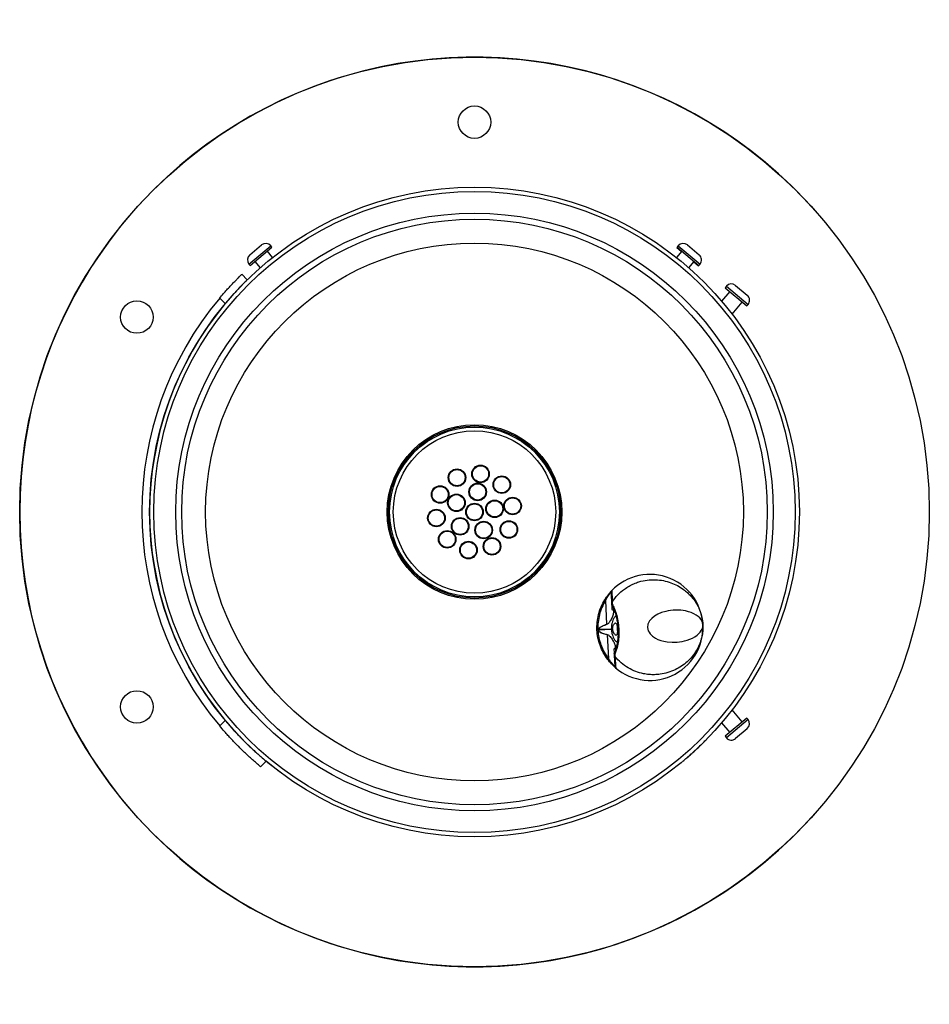
# Model space of a CAD drawing. Units: inches. Extents: x -7 to 7, y -7.6 to 7.6.
import ezdxf

# ---------------------------------------------------------------- set-up
doc = ezdxf.new("R2010")
doc.units = ezdxf.units.IN
doc.header["$MEASUREMENT"] = 0

# ---------------------------------------------------------------- blocks, each defined once
blk = doc.blocks.new('LK4400FRKORN_TOP')
at = {"color": 8, "linetype": 'Continuous', "lineweight": 25}
for p, q in [((-3.471, 3.817), (-3.136, 4.098)), ((3.137, 4.098), (3.471, 3.816)), ((3.876, 3.475), (4.21, 3.194)), ((-4.912, 0.934), (-4.912, 0.932))]:
    blk.add_line(p, q, dxfattribs=at)
at = {"color": 7, "linetype": 'Continuous', "lineweight": 25}
for p, q in [((-3.458, 3.958), (-3.277, 4.11)), ((-3.117, 4.075), (-3.136, 4.098)), ((3.137, 4.098), (3.113, 4.07)), ((3.278, 4.11), (3.459, 3.957)), ((-3.452, 3.794), (-3.117, 4.075)), ((-3.107, 3.917), (-3.188, 4.015)), ((3.189, 4.015), (3.107, 3.917)), ((3.113, 4.07), (3.184, 4.009)), ((3.117, 4.075), (3.452, 3.793)), ((-3.471, 3.817), (-3.452, 3.794)), ((-3.38, 3.854), (-3.299, 3.757)), ((3.299, 3.757), (3.38, 3.854)), ((3.376, 3.848), (3.447, 3.788)), ((3.447, 3.788), (3.471, 3.816)), ((-3.58, 3.66), (-3.497, 3.575)), ((4.017, 3.487), (4.198, 3.335)), ((3.928, 3.392), (3.804, 3.245)), ((3.876, 3.475), (3.857, 3.452)), ((3.857, 3.452), (4.191, 3.171)), ((-3.837, 3.207), (-3.921, 3.293)), ((3.964, 3.047), (4.12, 3.231)), ((4.191, 3.171), (4.21, 3.194)), ((-4.912, 0.934), (-4.913, 0.926)), ((-4.913, -0.926), (-4.912, -0.934)), ((-4.912, -0.932), (-4.912, -0.934)), ((2.015, -1.364), (2.033, -1.728)), ((2.112, -1.354), (2.114, -1.396)), ((2.114, -1.397), (2.113, -1.371)), ((2.115, -1.43), (2.115, -1.432)), ((2.115, -1.434), (2.115, -1.43)), ((2.115, -1.432), (2.115, -1.434)), ((2.12, -1.497), (2.118, -1.444)), ((2.119, -1.388), (2.12, -1.42)), ((2.122, -1.502), (2.121, -1.513)), ((2.14, -1.489), (2.14, -1.515)), ((-4.734, -1.61), (-4.734, -1.61)), ((1.909, -1.82), (1.909, -1.811)), ((2.106, -1.801), (1.91, -1.811)), ((2.107, -1.811), (1.91, -1.82)), ((1.91, -1.811), (1.911, -1.82)), ((2.209, -1.795), (2.21, -1.806)), ((2.041, -1.89), (2.06, -2.254)), ((2.151, -2.095), (2.152, -2.106)), ((2.154, -2.165), (2.151, -2.112)), ((2.169, -2.092), (2.172, -2.117)), ((2.152, -2.175), (2.152, -2.177)), ((2.152, -2.179), (2.152, -2.175)), ((2.152, -2.177), (2.152, -2.179)), ((2.155, -2.209), (2.155, -2.211)), ((2.155, -2.212), (2.155, -2.211)), ((2.155, -2.212), (2.155, -2.211)), ((2.155, -2.212), (2.157, -2.254)), ((2.157, -2.237), (2.155, -2.212)), ((2.159, -2.188), (2.161, -2.22)), ((2.164, -2.377), (2.165, -2.377)), ((4.191, -3.171), (3.857, -3.452)), ((4.12, -3.231), (3.964, -3.047)), ((4.21, -3.194), (4.191, -3.171)), ((-3.921, -3.293), (-3.837, -3.207)), ((3.804, -3.245), (3.928, -3.392)), ((4.21, -3.194), (3.876, -3.475)), ((3.857, -3.452), (3.876, -3.475)), ((4.198, -3.335), (4.017, -3.487)), ((-3.207, -3.837), (-3.293, -3.921)), ((-3, -4), (-3.207, -3.837)), ((1.926, -4.615), (1.926, -4.614))]:
    blk.add_line(p, q, dxfattribs=at)
at = {"color": 7, "linetype": 'Continuous', "lineweight": 25, "flags": 128}
for points in [[(-4.91, 0.943), (-4.911, 0.941), (-4.912, 0.934)], [(-4.912, -0.934), (-4.911, -0.941), (-4.91, -0.943)], [(2.114, -1.401), (2.114, -1.401), (2.114, -1.403)], [(3.515, -1.735), (3.51, -1.703), (3.5, -1.679), (3.487, -1.656), (3.467, -1.631), (3.445, -1.61), (3.412, -1.586), (3.375, -1.565), (3.335, -1.548), (3.293, -1.534), (3.25, -1.523), (3.174, -1.512), (3.096, -1.509), (3.057, -1.511), (3.019, -1.515), (2.98, -1.521), (2.943, -1.529), (2.879, -1.548), (2.821, -1.572), (2.769, -1.603), (2.727, -1.637), (2.695, -1.675), (2.67, -1.725), (2.663, -1.777), (2.674, -1.828), (2.687, -1.852), (2.704, -1.875), (2.739, -1.91), (2.784, -1.94), (2.824, -1.96), (2.868, -1.976), (2.915, -1.988), (2.964, -1.997), (3.041, -2.003), (3.119, -2.001), (3.157, -1.997), (3.196, -1.991), (3.234, -1.983), (3.271, -1.973), (3.313, -1.958), (3.353, -1.94), (3.391, -1.919), (3.426, -1.895), (3.457, -1.867), (3.474, -1.848), (3.489, -1.826), (3.502, -1.802), (3.508, -1.787), (3.513, -1.769), (3.514, -1.761), (3.515, -1.752), (3.515, -1.743), (3.515, -1.739), (3.515, -1.737), (3.515, -1.736), (3.515, -1.735), (3.515, -1.735), (3.515, -1.735), (3.515, -1.735), (3.515, -1.735), (3.515, -1.735), (3.515, -1.735), (3.515, -1.735), (3.515, -1.735), (3.515, -1.735)], [(2.211, -1.836), (2.207, -1.801), (2.206, -1.778)], [(2.06, -2.254), (2.057, -2.257), (2.055, -2.259), (2.053, -2.261), (2.052, -2.263), (2.051, -2.265), (2.05, -2.267), (2.05, -2.268), (2.05, -2.269)], [(2.155, -2.208), (2.155, -2.208), (2.155, -2.206)]]:
    blk.add_lwpolyline(points, dxfattribs=at)
at = {"color": 7, "linetype": 'Continuous', "lineweight": 25}
for centre, radius in [((0, 0), 7), ((0, 6), 0.25), ((0, 0), 5), ((0, 0), 4.935), ((0, 0), 4.599), ((0, 0), 4.507), ((0, 0), 4.138), ((-5.196, 3), 0.25), ((0, 0), 1.344), ((0, 0), 1.325), ((0, 0), 1.306), ((0, 0), 1.25), ((-0.269, 0.529), 0.135), ((-0.269, 0.529), 0.125), ((0.093, 0.586), 0.135), ((0.093, 0.586), 0.125), ((0.42, 0.42), 0.135), ((0.42, 0.42), 0.125), ((-0.529, 0.269), 0.135), ((-0.529, 0.269), 0.125), ((0.049, 0.309), 0.135), ((0.049, 0.309), 0.125), ((-0.278, 0.142), 0.135), ((-0.278, 0.142), 0.125), ((0.309, 0.049), 0.135), ((0.309, 0.049), 0.125), ((0.586, 0.093), 0.135), ((0.586, 0.093), 0.125), ((-0.586, -0.093), 0.135), ((-0.586, -0.093), 0.125), ((0, 0), 0.135), ((0, 0), 0.125), ((-0.221, -0.221), 0.135), ((-0.221, -0.221), 0.125), ((0.142, -0.278), 0.135), ((0.529, -0.269), 0.135), ((0.529, -0.269), 0.125), ((-0.42, -0.42), 0.135), ((-0.42, -0.42), 0.125), ((0.142, -0.278), 0.125), ((-0.093, -0.586), 0.135), ((0.269, -0.529), 0.135), ((0.269, -0.529), 0.125), ((-0.093, -0.586), 0.125), ((-5.196, -3), 0.25)]:
    blk.add_circle(centre, radius, dxfattribs=at)
for centre, radius, start, end in [((0, 0), 7, 41.4096, 318.5904), ((-3.212, 4.033), 0.1, 39.893, 129.893), ((3.213, 4.033), 0.1, 49.893, 139.893), ((-3.394, 3.881), 0.1, 129.893, 219.893), ((3.395, 3.881), 0.1, 319.893, 49.893), ((3.953, 3.411), 0.1, 49.893, 139.893), ((4.134, 3.258), 0.1, 319.893, 49.893), ((0, 0), 5.12, 139.9738, 220.0262), ((0, 0), 5, 140.1083, 219.8917), ((2.7, -1.776), 0.816, 225.0185, 140.7334), ((2.136, -1.396), 0.0218, 140.3549, 182.4476), ((2.135, -1.4), 0.0208, 139.5763, 178.6763), ((2.135, -1.402), 0.0203, 139.0801, 177.6983), ((2.134, -1.433), 0.0187, 135.8527, 181.6331), ((2.14, -1.433), 0.025, 182.8759, 211.3837), ((2.138, -1.434), 0.0226, 142.1337, 211.2057), ((2.092, -1.711), 0.061, 196.5669, 201.3176), ((2.101, -1.902), 0.061, 164.4343, 169.1849), ((2.177, -2.173), 0.025, 154.3681, 182.8759), ((2.171, -2.173), 0.0187, 184.1188, 229.8991), ((2.175, -2.172), 0.0228, 155.7158, 223.3638), ((2.175, -2.205), 0.0203, 188.0557, 226.6718), ((2.176, -2.206), 0.0208, 187.1198, 226.1752), ((2.177, -2.211), 0.0218, 183.3042, 225.3969), ((2.136, -2.343), 0.0153, 151.5082, 217.8768), ((4.134, -3.258), 0.1, 310.107, 40.107), ((3.953, -3.411), 0.1, 220.107, 310.107)]:
    blk.add_arc(centre, radius, start, end, dxfattribs=at)
blk.add_ellipse((2.338, -1.794), major_axis=(-0.013, 0.25), ratio=0.927749, start_param=1.551235, end_param=1.590358, dxfattribs=at)
for points, knots in [([(-3.921, 3.293), (-3.902, 3.314), (-3.866, 3.357), (-3.812, 3.419), (-3.76, 3.476), (-3.712, 3.527), (-3.669, 3.571), (-3.633, 3.607), (-3.606, 3.635), (-3.585, 3.655), (-3.582, 3.658), (-3.58, 3.66)], [0, 0, 0, 0, 0.107258, 0.214512, 0.321786, 0.429059, 0.536063, 0.643069, 0.75019, 0.857313, 1, 1, 1, 1]), ([(-3.497, 3.575), (-3.498, 3.574), (-3.5, 3.572), (-3.515, 3.556), (-3.54, 3.532), (-3.573, 3.498), (-3.614, 3.457), (-3.66, 3.407), (-3.711, 3.352), (-3.77, 3.285), (-3.812, 3.235), (-3.837, 3.207)], [0, 0, 0, 0, 0.1072833, 0.2145666, 0.3218517, 0.4291363, 0.5363745, 0.6436118, 0.7506611, 0.8577117, 1, 1, 1, 1]), ([(2.119, -1.387), (2.147, -1.349), (2.2, -1.274), (2.292, -1.195), (2.378, -1.14), (2.453, -1.102), (2.546, -1.068), (2.657, -1.045), (2.785, -1.039), (2.908, -1.053), (3.022, -1.085), (3.127, -1.132), (3.21, -1.185), (3.278, -1.241), (3.332, -1.295), (3.372, -1.344), (3.401, -1.386), (3.422, -1.421), (3.442, -1.457), (3.46, -1.497), (3.481, -1.55), (3.505, -1.629), (3.511, -1.696), (3.515, -1.735)], [0, 0, 0, 0, 0.0662534, 0.1300234, 0.1712537, 0.2114759, 0.2507262, 0.3142647, 0.3770497, 0.4392594, 0.501052, 0.5597513, 0.6207613, 0.6628017, 0.7059564, 0.7502456, 0.7731328, 0.7970856, 0.8221078, 0.8482016, 0.8753674, 0.9272877, 1, 1, 1, 1]), ([(2.069, -1.26), (2.075, -1.252), (2.088, -1.236), (2.104, -1.22), (2.114, -1.211), (2.114, -1.212), (2.114, -1.213)], [0, 0, 0, 0, 0.251579, 0.500567, 0.749373, 1, 1, 1, 1]), ([(2.05, -2.269), (2.027, -2.235), (1.98, -2.167), (1.93, -2.054), (1.897, -1.937), (1.882, -1.817), (1.885, -1.696), (1.906, -1.577), (1.944, -1.458), (1.984, -1.387), (2.004, -1.35)], [0, 0, 0, 0, 0.1296656, 0.2558994, 0.3791748, 0.4999999, 0.6208179, 0.744091, 0.8703272, 1, 1, 1, 1]), ([(2.015, -1.364), (1.996, -1.398), (1.958, -1.467), (1.921, -1.58), (1.9, -1.697), (1.897, -1.816), (1.912, -1.934), (1.944, -2.049), (1.993, -2.158), (2.037, -2.222), (2.06, -2.254)], [0, 0, 0, 0, 0.126867, 0.252192, 0.376392, 0.5, 0.623608, 0.747808, 0.873133, 1, 1, 1, 1]), ([(2.004, -1.35), (2.016, -1.333), (2.037, -1.299), (2.058, -1.272), (2.069, -1.26)], [0, 0, 0, 0, 0.528658, 1, 1, 1, 1]), ([(2.069, -1.276), (2.06, -1.289), (2.042, -1.315), (2.024, -1.347), (2.015, -1.364)], [0, 0, 0, 0, 0.47307, 1, 1, 1, 1]), ([(2.107, -1.231), (2.107, -1.231), (2.107, -1.229), (2.099, -1.237), (2.086, -1.252), (2.075, -1.268), (2.069, -1.276)], [0, 0, 0, 0, 0.176047, 0.432843, 0.703793, 1, 1, 1, 1]), ([(2.107, -1.231), (2.107, -1.23), (2.107, -1.226), (2.108, -1.221), (2.111, -1.217), (2.113, -1.214), (2.114, -1.213)], [0, 0, 0, 0, 0.247544, 0.50022, 0.752782, 1, 1, 1, 1]), ([(2.113, -1.371), (2.112, -1.35), (2.11, -1.3), (2.109, -1.257), (2.108, -1.244), (2.108, -1.239)], [0, 0, 0, 0, 0.289093, 0.703503, 1, 1, 1, 1]), ([(2.114, -1.213), (2.114, -1.215), (2.114, -1.218), (2.114, -1.223), (2.115, -1.23), (2.115, -1.238), (2.116, -1.248), (2.116, -1.261), (2.116, -1.284), (2.117, -1.32), (2.119, -1.362), (2.119, -1.382)], [0, 0, 0, 0, 0.101328, 0.164348, 0.242209, 0.319752, 0.399255, 0.479697, 0.565371, 0.792397, 1, 1, 1, 1]), ([(2.14, -1.515), (2.14, -1.531), (2.139, -1.565), (2.118, -1.624), (2.089, -1.677), (2.062, -1.719), (2.04, -1.73), (2.035, -1.733)], [0, 0, 0, 0, 0.246293, 0.493976, 0.744362, 0.935004, 1, 1, 1, 1]), ([(2.114, -1.4), (2.114, -1.399), (2.114, -1.398), (2.114, -1.397), (2.114, -1.397)], [0, 0, 0, 0, 0.377081, 1, 1, 1, 1]), ([(2.114, -1.4), (2.114, -1.4), (2.114, -1.4), (2.114, -1.4), (2.114, -1.4), (2.114, -1.4), (2.114, -1.4)], [0, 0, 0, 0, 0.716416, 0.897297, 0.984583, 1, 1, 1, 1]), ([(2.114, -1.4), (2.114, -1.4), (2.114, -1.4), (2.114, -1.4), (2.114, -1.401), (2.114, -1.401), (2.114, -1.401)], [0, 0, 0, 0, 0.029087, 0.423688, 0.891438, 1, 1, 1, 1]), ([(2.115, -1.43), (2.115, -1.425), (2.114, -1.415), (2.114, -1.407), (2.114, -1.403)], [0, 0, 0, 0, 0.494942, 1, 1, 1, 1]), ([(2.119, -1.382), (2.119, -1.383), (2.119, -1.384), (2.119, -1.386), (2.119, -1.387)], [0, 0, 0, 0, 0.559987, 1, 1, 1, 1]), ([(2.119, -1.387), (2.119, -1.387), (2.119, -1.387), (2.119, -1.388), (2.119, -1.388)], [0, 0, 0, 0, 0.499641, 1, 1, 1, 1]), ([(2.119, -1.446), (2.124, -1.455), (2.133, -1.472), (2.148, -1.505), (2.159, -1.536), (2.169, -1.565), (2.179, -1.601), (2.191, -1.65), (2.203, -1.716), (2.207, -1.767), (2.209, -1.795)], [0, 0, 0, 0, 0.157482, 0.285235, 0.382276, 0.45322, 0.543585, 0.665411, 0.81746, 1, 1, 1, 1]), ([(2.12, -1.42), (2.13, -1.438), (2.149, -1.473), (2.182, -1.564), (2.21, -1.673), (2.217, -1.754), (2.221, -1.795)], [0, 0, 0, 0, 0.251816, 0.502664, 0.752321, 1, 1, 1, 1]), ([(2.14, -1.515), (2.138, -1.514), (2.132, -1.513), (2.126, -1.509), (2.121, -1.503), (2.121, -1.499), (2.12, -1.497)], [0, 0, 0, 0, 0.241598, 0.498225, 0.755817, 1, 1, 1, 1]), ([(2.177, -1.596), (2.174, -1.598), (2.165, -1.607), (2.149, -1.629), (2.13, -1.662), (2.115, -1.705), (2.107, -1.751), (2.106, -1.785), (2.106, -1.801)], [0, 0, 0, 0, 0.05785, 0.192727, 0.409223, 0.595881, 0.804866, 1, 1, 1, 1]), ([(1.909, -1.811), (1.909, -1.807), (1.91, -1.799), (1.918, -1.788), (1.935, -1.772), (1.974, -1.75), (2.009, -1.737), (2.033, -1.728)], [0, 0, 0, 0, 0.069765, 0.141076, 0.251756, 0.500686, 1, 1, 1, 1]), ([(2.035, -1.733), (2.011, -1.741), (1.975, -1.754), (1.936, -1.775), (1.919, -1.789), (1.912, -1.799), (1.91, -1.806), (1.91, -1.809), (1.91, -1.811)], [0, 0, 0, 0, 0.504107, 0.753712, 0.878399, 0.938909, 0.968991, 1, 1, 1, 1]), ([(2.107, -1.811), (2.108, -1.827), (2.112, -1.86), (2.131, -1.921), (2.157, -1.975), (2.189, -1.996), (2.199, -2.003)], [0, 0, 0, 0, 0.197366, 0.408612, 0.815658, 1, 1, 1, 1]), ([(2.197, -1.801), (2.197, -1.798), (2.197, -1.786), (2.195, -1.765), (2.192, -1.739), (2.187, -1.719), (2.178, -1.708), (2.168, -1.708), (2.155, -1.717), (2.141, -1.735), (2.13, -1.76), (2.125, -1.791), (2.128, -1.823), (2.136, -1.852), (2.15, -1.875), (2.165, -1.891), (2.181, -1.898), (2.191, -1.892), (2.197, -1.876), (2.199, -1.854), (2.199, -1.828), (2.198, -1.81), (2.197, -1.801)], [0, 0, 0, 0, 0.016081, 0.056686, 0.105552, 0.171861, 0.229521, 0.28025, 0.328871, 0.37836, 0.428676, 0.479138, 0.529357, 0.578651, 0.627364, 0.67878, 0.730075, 0.79795, 0.857332, 0.91568, 0.95774, 1, 1, 1, 1]), ([(2.21, -1.806), (2.211, -1.83), (2.212, -1.873), (2.208, -1.93), (2.204, -1.971), (2.198, -2.006), (2.192, -2.042), (2.182, -2.085), (2.169, -2.13), (2.16, -2.151), (2.155, -2.163)], [0, 0, 0, 0, 0.157294, 0.28385, 0.380272, 0.450973, 0.541788, 0.66343, 0.816338, 1, 1, 1, 1]), ([(2.221, -1.805), (2.222, -1.846), (2.223, -1.927), (2.206, -2.039), (2.182, -2.133), (2.167, -2.169), (2.159, -2.188)], [0, 0, 0, 0, 0.24813, 0.49765, 0.748295, 1, 1, 1, 1]), ([(3.515, -1.735), (3.515, -1.756), (3.516, -1.795), (3.512, -1.85), (3.505, -1.896), (3.493, -1.947), (3.476, -2.005), (3.449, -2.069), (3.411, -2.142), (3.355, -2.222), (3.276, -2.305), (3.187, -2.375), (3.088, -2.431), (2.977, -2.474), (2.87, -2.498), (2.772, -2.506), (2.686, -2.503), (2.588, -2.489), (2.479, -2.458), (2.363, -2.403), (2.253, -2.325), (2.192, -2.256), (2.161, -2.221)], [0, 0, 0, 0, 0.039165, 0.073115, 0.101846, 0.125363, 0.169953, 0.211606, 0.250331, 0.316445, 0.380055, 0.44125, 0.50016, 0.561845, 0.623983, 0.665762, 0.707865, 0.750347, 0.809319, 0.870501, 0.934017, 1, 1, 1, 1]), ([(2.221, -1.795), (2.219, -1.795), (2.216, -1.795), (2.212, -1.795), (2.209, -1.795), (2.21, -1.795), (2.21, -1.795)], [0, 0, 0, 0, 0.2504286, 0.536212, 0.851596, 1, 1, 1, 1]), ([(2.221, -1.805), (2.22, -1.805), (2.216, -1.805), (2.212, -1.805), (2.21, -1.806), (2.21, -1.806), (2.21, -1.806)], [0, 0, 0, 0, 0.250321, 0.536095, 0.851588, 1, 1, 1, 1]), ([(2.221, -1.795), (2.221, -1.797), (2.221, -1.8), (2.221, -1.803), (2.221, -1.805)], [0, 0, 0, 0, 0.500159, 1, 1, 1, 1]), ([(2.041, -1.89), (2.017, -1.884), (1.98, -1.874), (1.938, -1.855), (1.919, -1.841), (1.911, -1.83), (1.91, -1.823), (1.909, -1.82)], [0, 0, 0, 0, 0.500417, 0.750399, 0.890169, 0.945556, 1, 1, 1, 1]), ([(1.911, -1.82), (1.911, -1.822), (1.911, -1.825), (1.914, -1.831), (1.921, -1.84), (1.94, -1.853), (1.981, -1.871), (2.018, -1.879), (2.043, -1.885)], [0, 0, 0, 0, 0.030704, 0.060522, 0.120484, 0.244153, 0.494831, 1, 1, 1, 1]), ([(2.043, -1.885), (2.048, -1.888), (2.06, -1.892), (2.078, -1.908), (2.106, -1.939), (2.136, -1.986), (2.163, -2.042), (2.167, -2.075), (2.169, -2.092)], [0, 0, 0, 0, 0.064969, 0.129376, 0.255953, 0.506233, 0.753812, 1, 1, 1, 1]), ([(2.169, -2.092), (2.167, -2.093), (2.162, -2.094), (2.156, -2.099), (2.152, -2.105), (2.151, -2.11), (2.151, -2.112)], [0, 0, 0, 0, 0.24293, 0.500066, 0.757166, 1, 1, 1, 1]), ([(2.151, -2.112), (2.151, -2.112), (2.151, -2.112), (2.151, -2.112), (2.151, -2.113)], [0, 0, 0, 0, 0.556554, 1, 1, 1, 1]), ([(2.123, -2.353), (2.111, -2.341), (2.087, -2.316), (2.063, -2.285), (2.05, -2.269)], [0, 0, 0, 0, 0.499594, 1, 1, 1, 1]), ([(2.06, -2.254), (2.071, -2.27), (2.091, -2.3), (2.112, -2.325), (2.122, -2.336)], [0, 0, 0, 0, 0.52693, 1, 1, 1, 1]), ([(2.155, -2.206), (2.154, -2.2), (2.153, -2.192), (2.153, -2.182), (2.152, -2.179)], [0, 0, 0, 0, 0.641559, 1, 1, 1, 1]), ([(2.155, -2.208), (2.155, -2.208), (2.155, -2.208), (2.155, -2.208), (2.155, -2.209), (2.155, -2.209)], [0, 0, 0, 0, 0.106678, 0.334517, 1, 1, 1, 1]), ([(2.164, -2.37), (2.164, -2.364), (2.164, -2.352), (2.16, -2.308), (2.158, -2.258), (2.157, -2.237)], [0, 0, 0, 0, 0.296497, 0.710907, 1, 1, 1, 1]), ([(2.161, -2.22), (2.161, -2.22), (2.161, -2.221), (2.161, -2.221), (2.161, -2.221)], [0, 0, 0, 0, 0.500362, 1, 1, 1, 1]), ([(2.161, -2.221), (2.161, -2.222), (2.162, -2.224), (2.162, -2.226), (2.162, -2.226)], [0, 0, 0, 0, 0.559987, 1, 1, 1, 1]), ([(2.162, -2.226), (2.163, -2.249), (2.166, -2.296), (2.17, -2.345), (2.173, -2.38), (2.173, -2.39), (2.173, -2.395)], [0, 0, 0, 0, 0.2369397, 0.4989507, 0.748893, 1, 1, 1, 1]), ([(2.122, -2.336), (2.129, -2.344), (2.142, -2.358), (2.157, -2.373), (2.161, -2.376), (2.164, -2.378)], [0, 0, 0, 0, 0.359495, 0.688337, 1, 1, 1, 1]), ([(2.173, -2.395), (2.173, -2.396), (2.174, -2.397), (2.163, -2.389), (2.146, -2.374), (2.131, -2.36), (2.123, -2.353)], [0, 0, 0, 0, 0.250072, 0.498761, 0.74823, 1, 1, 1, 1]), ([(2.165, -2.377), (2.165, -2.379), (2.165, -2.382), (2.167, -2.387), (2.17, -2.391), (2.172, -2.394), (2.173, -2.395)], [0, 0, 0, 0, 0.247379, 0.500002, 0.752624, 1, 1, 1, 1]), ([(-3.58, -3.66), (-3.581, -3.659), (-3.583, -3.657), (-3.599, -3.642), (-3.623, -3.618), (-3.656, -3.584), (-3.697, -3.542), (-3.743, -3.494), (-3.794, -3.438), (-3.854, -3.371), (-3.896, -3.321), (-3.921, -3.293)], [0, 0, 0, 0, 0.105756, 0.214579, 0.320335, 0.429161, 0.534869, 0.643653, 0.749188, 0.857787, 1, 1, 1, 1]), ([(-3.837, -3.207), (-3.818, -3.228), (-3.782, -3.271), (-3.728, -3.333), (-3.676, -3.39), (-3.628, -3.441), (-3.585, -3.486), (-3.55, -3.522), (-3.523, -3.549), (-3.501, -3.57), (-3.498, -3.573), (-3.497, -3.575)], [0, 0, 0, 0, 0.107251, 0.214498, 0.321766, 0.429033, 0.536018, 0.643004, 0.750113, 0.857221, 1, 1, 1, 1]), ([(-3.497, -3.574), (-3.484, -3.587), (-3.457, -3.613), (-3.407, -3.66), (-3.352, -3.711), (-3.285, -3.77), (-3.235, -3.812), (-3.207, -3.837)], [0, 0, 0, 0, 0.187635, 0.375536, 0.563108, 0.750682, 1, 1, 1, 1]), ([(3.207, -3.837), (3.228, -3.818), (3.271, -3.782), (3.333, -3.728), (3.39, -3.676), (3.441, -3.628), (3.486, -3.585), (3.522, -3.55), (3.549, -3.523), (3.57, -3.501), (3.573, -3.498), (3.575, -3.497)], [0, 0, 0, 0, 0.107251, 0.214498, 0.321766, 0.429033, 0.536018, 0.643004, 0.750113, 0.857221, 1, 1, 1, 1]), ([(-3.293, -3.921), (-3.314, -3.902), (-3.357, -3.866), (-3.419, -3.812), (-3.476, -3.76), (-3.527, -3.712), (-3.562, -3.678), (-3.577, -3.663), (-3.58, -3.66)], [0, 0, 0, 0, 0.189153, 0.3783, 0.567481, 0.756661, 0.945367, 1, 1, 1, 1])]:
    blk.add_open_spline(points, degree=3, knots=knots, dxfattribs=at)

msp = doc.modelspace()

# ---------------------------------------------------------------- block references
msp.add_blockref('LK4400FRKORN_TOP', (0, 0))

doc.saveas('drawing.dxf')
